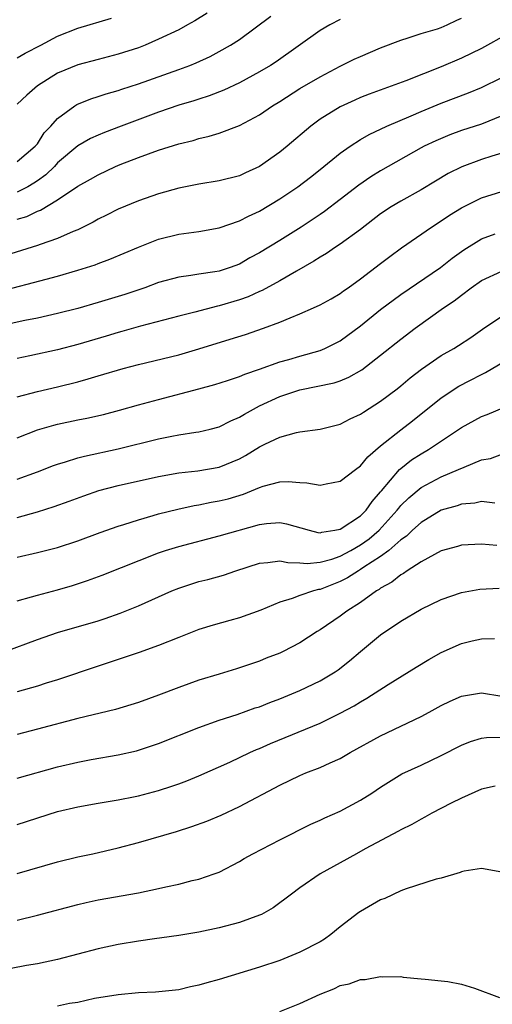
# Model space of a CAD drawing. Units: inches. Extents: x 2523000 to 2526000, y 1551000 to 1554000.
# Drawn here: x 2523937 to 2523984, y 1551304 to 1551402 of the extents above; entities that cross this region are included whole.
import ezdxf

# ---------------------------------------------------------------- set-up
doc = ezdxf.new("R2010")
doc.units = ezdxf.units.IN
doc.header["$MEASUREMENT"] = 0
doc.layers.add('LD25231551_2ft', color=104, linetype='Continuous')

msp = doc.modelspace()

# ---------------------------------------------------------------- linework, layer by layer
at = {"layer": 'LD25231551_2ft'}
for points, elevation in [([(2523955.826, 1551402.175), (2523954.606, 1551401.394), (2523953.879, 1551401), (2523953, 1551400.532), (2523951, 1551399.58), (2523949.659, 1551399), (2523949, 1551398.747), (2523947, 1551398.101), (2523945, 1551397.594), (2523943, 1551397.053), (2523941, 1551396.215), (2523939.012, 1551394.988), (2523937.94, 1551394.06), (2523937, 1551393.167)], 7086), ([(2523937, 1551387.487), (2523938.779, 1551389), (2523939, 1551389.254), (2523939.678, 1551390.322), (2523940.327, 1551391), (2523941, 1551391.76), (2523942.707, 1551393), (2523942.885, 1551393.115), (2523944.301, 1551393.7), (2523945, 1551393.919), (2523945.806, 1551394.194), (2523947, 1551394.529), (2523947.347, 1551394.653), (2523949, 1551395.182), (2523953, 1551396.589), (2523954.091, 1551397), (2523954.737, 1551397.263), (2523956.107, 1551397.893), (2523957, 1551398.36), (2523958.129, 1551399), (2523959, 1551399.566), (2523962.131, 1551401.869)], 7084), ([(2523937, 1551397.743), (2523937.795, 1551398.205), (2523939.333, 1551399), (2523941, 1551399.893), (2523943, 1551400.691), (2523946.342, 1551401.658)], 7088), ([(2523937, 1551381.775), (2523937.941, 1551382.059), (2523939, 1551382.573), (2523939.314, 1551382.686), (2523941, 1551383.713), (2523943, 1551385.06), (2523944.26, 1551385.74), (2523945, 1551386.186), (2523946.721, 1551387), (2523947.201, 1551387.201), (2523949, 1551387.891), (2523951, 1551388.608), (2523953, 1551389.234), (2523954.417, 1551389.583), (2523955, 1551389.763), (2523956.012, 1551389.988), (2523957, 1551390.303), (2523959, 1551391.056), (2523961, 1551392.107), (2523962.288, 1551393), (2523963, 1551393.434), (2523965, 1551394.699), (2523967, 1551395.884), (2523969, 1551396.924), (2523970.39, 1551397.611), (2523971, 1551397.896), (2523973, 1551398.749), (2523975, 1551399.504), (2523975.716, 1551399.716), (2523977, 1551400.14), (2523978.628, 1551400.628), (2523979, 1551400.759), (2523979.588, 1551401), (2523980.54, 1551401.46), (2523981, 1551401.658)], 7080), ([(2523969, 1551401.541), (2523967.956, 1551401), (2523967, 1551400.46), (2523962.646, 1551397.354), (2523962.094, 1551397), (2523961, 1551396.361), (2523959, 1551395.273), (2523957.451, 1551394.549), (2523956.012, 1551393.988), (2523955, 1551393.67), (2523954.503, 1551393.497), (2523953, 1551393.049), (2523951, 1551392.369), (2523947.282, 1551391), (2523945.627, 1551390.373), (2523945, 1551390.109), (2523944.247, 1551389.753), (2523943, 1551389.03), (2523941, 1551387.35), (2523940.674, 1551387), (2523939.83, 1551386.17), (2523939, 1551385.582), (2523938.647, 1551385.353), (2523938.043, 1551385), (2523937, 1551384.468)], 7082), ([(2523985, 1551399.803), (2523983.598, 1551399), (2523983, 1551398.681), (2523981, 1551397.722), (2523979, 1551396.866), (2523975.484, 1551395.484), (2523971.851, 1551394.149), (2523971, 1551393.812), (2523970.433, 1551393.568), (2523969, 1551392.915), (2523967, 1551391.666), (2523966.096, 1551391), (2523963.735, 1551389), (2523963, 1551388.412), (2523961, 1551387.004), (2523959.614, 1551386.386), (2523959, 1551386.087), (2523957, 1551385.567), (2523955, 1551385.236), (2523953, 1551384.843), (2523951, 1551384.294), (2523949, 1551383.603), (2523947, 1551382.771), (2523945.827, 1551382.174), (2523945, 1551381.774), (2523944.508, 1551381.492), (2523943, 1551380.731), (2523942.549, 1551380.549), (2523941, 1551379.857), (2523939.269, 1551379.269), (2523939, 1551379.164), (2523935.818, 1551378.182)], 7078), ([(2523935.334, 1551374.666), (2523939.865, 1551375.865), (2523941, 1551376.15), (2523943, 1551376.727), (2523943.862, 1551377), (2523944.718, 1551377.282), (2523945, 1551377.402), (2523946.181, 1551377.819), (2523949, 1551378.999), (2523951, 1551379.793), (2523953, 1551380.3), (2523955, 1551380.579), (2523957, 1551380.938), (2523959, 1551381.617), (2523959.909, 1551382.091), (2523961, 1551382.587), (2523963, 1551383.788), (2523964.792, 1551385), (2523966.049, 1551385.951), (2523967, 1551386.698), (2523969, 1551388.319), (2523969.971, 1551389), (2523971, 1551389.666), (2523971.846, 1551390.154), (2523973.621, 1551391), (2523976.022, 1551392.022), (2523977, 1551392.454), (2523979, 1551393.264), (2523981.716, 1551394.284), (2523983, 1551394.825), (2523985, 1551395.815)], 7076), ([(2523985, 1551391.995), (2523983, 1551391.198), (2523981, 1551390.545), (2523979.865, 1551390.135), (2523978.45, 1551389.55), (2523977.317, 1551389), (2523977, 1551388.831), (2523973, 1551386.574), (2523972.015, 1551385.985), (2523970.834, 1551385.166), (2523969, 1551383.725), (2523967.449, 1551382.551), (2523967, 1551382.245), (2523965.113, 1551381), (2523963, 1551379.69), (2523961, 1551378.466), (2523960.048, 1551377.952), (2523959, 1551377.347), (2523958.076, 1551377), (2523957, 1551376.65), (2523956.567, 1551376.567), (2523955, 1551376.34), (2523954.204, 1551376.204), (2523953, 1551376.057), (2523951, 1551375.508), (2523949.639, 1551375), (2523947.654, 1551374.346), (2523945, 1551373.543), (2523943, 1551372.959), (2523941, 1551372.445), (2523939, 1551372.001), (2523937.764, 1551371.764), (2523935, 1551371.18)], 7074), ([(2523985, 1551388.303), (2523984.01, 1551388.01), (2523983, 1551387.686), (2523981.029, 1551386.971), (2523979.697, 1551386.303), (2523978.441, 1551385.559), (2523977, 1551384.678), (2523975, 1551383.562), (2523974.039, 1551383), (2523973, 1551382.322), (2523971, 1551380.778), (2523969, 1551379.304), (2523968.533, 1551379), (2523967.626, 1551378.373), (2523967, 1551378.019), (2523966.382, 1551377.618), (2523964.656, 1551376.656), (2523963, 1551375.697), (2523961.263, 1551374.737), (2523961, 1551374.632), (2523959.885, 1551374.116), (2523959, 1551373.81), (2523957, 1551373.212), (2523956.82, 1551373.18), (2523954.592, 1551372.592), (2523953, 1551372.204), (2523949.202, 1551371.202), (2523947.343, 1551370.657), (2523947, 1551370.569), (2523945.804, 1551370.196), (2523943, 1551369.368), (2523941, 1551368.854), (2523938.254, 1551368.254), (2523937, 1551368.002)], 7072), ([(2523937, 1551364.193), (2523939, 1551364.727), (2523941, 1551365.192), (2523943, 1551365.704), (2523944.025, 1551365.974), (2523945, 1551366.276), (2523947.482, 1551367), (2523949, 1551367.397), (2523953, 1551368.372), (2523955, 1551368.944), (2523958.101, 1551369.899), (2523959.611, 1551370.389), (2523961.402, 1551371), (2523963, 1551371.584), (2523964.039, 1551372.039), (2523965, 1551372.411), (2523966.355, 1551373), (2523967, 1551373.299), (2523968.088, 1551373.912), (2523969, 1551374.447), (2523969.307, 1551374.693), (2523969.765, 1551375), (2523971, 1551375.874), (2523973, 1551377.396), (2523973.896, 1551378.104), (2523975.055, 1551378.945), (2523978.038, 1551381), (2523979, 1551381.62), (2523979.825, 1551382.175), (2523981, 1551382.919), (2523983, 1551383.901), (2523985, 1551384.513)], 7070), ([(2523937, 1551360.163), (2523939, 1551360.928), (2523939.236, 1551361), (2523940.606, 1551361.394), (2523941, 1551361.488), (2523943, 1551361.919), (2523943.902, 1551362.098), (2523945.527, 1551362.473), (2523947.115, 1551362.885), (2523949, 1551363.417), (2523951, 1551363.956), (2523955, 1551364.985), (2523956.577, 1551365.423), (2523957.812, 1551365.812), (2523959, 1551366.218), (2523959.54, 1551366.46), (2523961, 1551366.944), (2523963, 1551367.656), (2523963.911, 1551367.911), (2523965, 1551368.241), (2523967, 1551368.802), (2523967.482, 1551369), (2523969, 1551369.754), (2523971, 1551371.217), (2523973, 1551372.841), (2523975, 1551374.341), (2523978.912, 1551377), (2523980.077, 1551377.924), (2523981.242, 1551378.758), (2523983, 1551379.841), (2523984.336, 1551380.336)], 7068), ([(2523937, 1551356.062), (2523939, 1551356.783), (2523940.591, 1551357.409), (2523941, 1551357.555), (2523941.771, 1551357.771), (2523943, 1551358.169), (2523943.655, 1551358.346), (2523947, 1551359.059), (2523951, 1551360.053), (2523952.319, 1551360.319), (2523953, 1551360.44), (2523954.698, 1551360.698), (2523955, 1551360.731), (2523956.109, 1551361), (2523957, 1551361.236), (2523958.164, 1551361.836), (2523959, 1551362.192), (2523959.495, 1551362.505), (2523960.406, 1551363), (2523961, 1551363.3), (2523963, 1551364.232), (2523965, 1551364.913), (2523968.405, 1551365.595), (2523969, 1551365.798), (2523969.856, 1551366.144), (2523971.122, 1551366.878), (2523973, 1551368.317), (2523975, 1551369.924), (2523976.416, 1551371), (2523979.241, 1551373), (2523980.288, 1551373.712), (2523981, 1551374.278), (2523981.979, 1551375), (2523983, 1551375.702), (2523985, 1551376.642)], 7066), ([(2523937, 1551352.256), (2523939, 1551352.837), (2523940.654, 1551353.346), (2523942.129, 1551353.871), (2523943.582, 1551354.418), (2523945.072, 1551354.928), (2523947, 1551355.422), (2523951, 1551356.319), (2523953, 1551356.676), (2523954.884, 1551356.884), (2523957, 1551357.25), (2523959, 1551358.068), (2523959.612, 1551358.389), (2523961, 1551359.25), (2523961.509, 1551359.509), (2523963, 1551360.219), (2523964.672, 1551360.672), (2523965, 1551360.731), (2523966.993, 1551361.007), (2523969, 1551361.508), (2523969.976, 1551362.024), (2523971, 1551362.493), (2523971.295, 1551362.705), (2523973, 1551363.774), (2523974.63, 1551365), (2523975, 1551365.291), (2523975.923, 1551366.077), (2523977.049, 1551366.951), (2523979, 1551368.305), (2523980.241, 1551369), (2523980.714, 1551369.286), (2523981.918, 1551370.082), (2523983.1, 1551370.9), (2523985, 1551372.18)], 7064), ([(2523937, 1551348.351), (2523939, 1551348.819), (2523941, 1551349.311), (2523943, 1551349.963), (2523945.221, 1551350.779), (2523947, 1551351.403), (2523947.571, 1551351.571), (2523949, 1551352.046), (2523950.452, 1551352.452), (2523951, 1551352.623), (2523952.893, 1551353.107), (2523954.538, 1551353.462), (2523955, 1551353.534), (2523956.224, 1551353.776), (2523957, 1551353.905), (2523957.879, 1551354.121), (2523959.423, 1551354.578), (2523961, 1551355.24), (2523961.361, 1551355.361), (2523963, 1551355.798), (2523963.835, 1551355.835), (2523965, 1551355.72), (2523965.698, 1551355.698), (2523967, 1551355.457), (2523967.593, 1551355.593), (2523969, 1551355.847), (2523970.495, 1551357), (2523971, 1551357.365), (2523971.723, 1551358.277), (2523973, 1551359.356), (2523975, 1551360.954), (2523976.156, 1551361.844), (2523979, 1551364.121), (2523980.749, 1551365.251), (2523981.825, 1551365.825), (2523983, 1551366.424), (2523983.399, 1551366.601), (2523986.357, 1551368.357)], 7062), ([(2523937, 1551344.031), (2523938.411, 1551344.411), (2523939, 1551344.595), (2523941, 1551345.103), (2523942.467, 1551345.533), (2523943.971, 1551346.029), (2523945.424, 1551346.576), (2523951, 1551348.768), (2523951.7, 1551349), (2523953, 1551349.399), (2523957, 1551350.466), (2523961, 1551351.588), (2523961.683, 1551351.683), (2523963, 1551351.785), (2523963.656, 1551351.656), (2523965.91, 1551351), (2523966.784, 1551350.784), (2523967, 1551350.763), (2523967.178, 1551350.822), (2523968.471, 1551351), (2523969, 1551351.104), (2523971, 1551352.44), (2523971.552, 1551353), (2523972.145, 1551353.855), (2523973, 1551354.796), (2523973.084, 1551354.916), (2523974.875, 1551357), (2523975, 1551357.121), (2523976.042, 1551357.958), (2523977, 1551358.578), (2523977.742, 1551359), (2523981, 1551361.174), (2523983, 1551362.244), (2523983.55, 1551362.45), (2523987, 1551363.914)], 7060), ([(2523935.791, 1551339), (2523939, 1551340.209), (2523941, 1551340.893), (2523945, 1551342.058), (2523945.715, 1551342.285), (2523947.195, 1551342.805), (2523949, 1551343.527), (2523952.307, 1551345), (2523953, 1551345.283), (2523955, 1551345.923), (2523955.868, 1551346.132), (2523957.427, 1551346.573), (2523958.665, 1551347), (2523961, 1551347.752), (2523961.809, 1551347.809), (2523963, 1551347.994), (2523963.808, 1551347.808), (2523965, 1551347.791), (2523965.72, 1551347.72), (2523967, 1551347.835), (2523968.15, 1551348.15), (2523969, 1551348.44), (2523970.039, 1551349), (2523971, 1551349.549), (2523971.848, 1551350.152), (2523972.865, 1551351), (2523974.651, 1551353), (2523974.795, 1551353.205), (2523975, 1551353.44), (2523975.781, 1551354.219), (2523977, 1551355.242), (2523979, 1551356.285), (2523980.716, 1551357), (2523981.258, 1551357.258), (2523983, 1551357.96), (2523983.879, 1551358.121), (2523985, 1551358.521)], 7058), ([(2523984.305, 1551353.695), (2523983, 1551353.839), (2523982.319, 1551353.682), (2523981, 1551353.576), (2523980.578, 1551353.422), (2523979, 1551352.981), (2523977, 1551351.788), (2523976.151, 1551351), (2523975.575, 1551350.426), (2523975, 1551350.044), (2523973.804, 1551349), (2523973, 1551348.396), (2523971.349, 1551347.349), (2523971, 1551347.111), (2523970.791, 1551347), (2523969.709, 1551346.291), (2523969, 1551345.941), (2523967, 1551345.156), (2523966.858, 1551345.142), (2523966.354, 1551345), (2523965, 1551344.533), (2523964.241, 1551344.241), (2523963, 1551343.882), (2523961.113, 1551343.113), (2523959, 1551342.35), (2523958.072, 1551342.072), (2523956.395, 1551341.604), (2523955, 1551341.169), (2523953, 1551340.41), (2523951, 1551339.601), (2523949.089, 1551338.911), (2523947.597, 1551338.403), (2523945, 1551337.567), (2523941, 1551336.217), (2523939.876, 1551335.876), (2523939, 1551335.591), (2523937, 1551335.031)], 7056), ([(2523984.514, 1551349.486), (2523983, 1551349.622), (2523981, 1551349.531), (2523980.596, 1551349.404), (2523979, 1551348.962), (2523977, 1551347.88), (2523975.638, 1551347), (2523975.264, 1551346.736), (2523975, 1551346.6), (2523974.121, 1551345.879), (2523973, 1551345.266), (2523972.852, 1551345.148), (2523972.579, 1551345), (2523971, 1551343.863), (2523969.633, 1551343), (2523969, 1551342.519), (2523967, 1551341.162), (2523966.722, 1551341), (2523965, 1551339.874), (2523963.33, 1551339), (2523963, 1551338.843), (2523961.666, 1551338.334), (2523961, 1551338.062), (2523958.712, 1551337.288), (2523957, 1551336.78), (2523955, 1551336.162), (2523953, 1551335.437), (2523951, 1551334.673), (2523949, 1551333.964), (2523946.716, 1551333.284), (2523943, 1551332.368), (2523939, 1551331.309), (2523937, 1551330.798)], 7054), ([(2523937, 1551326.48), (2523941, 1551327.584), (2523943, 1551328.072), (2523944.33, 1551328.33), (2523947, 1551328.78), (2523948.813, 1551329.187), (2523949, 1551329.235), (2523951, 1551329.9), (2523955, 1551331.502), (2523957, 1551332.204), (2523958.772, 1551332.772), (2523960.579, 1551333.421), (2523961, 1551333.55), (2523962.036, 1551333.964), (2523963, 1551334.311), (2523965, 1551335.139), (2523967, 1551336.116), (2523968.479, 1551337), (2523968.789, 1551337.211), (2523969.912, 1551338.088), (2523971, 1551339.015), (2523973, 1551340.656), (2523975, 1551342.019), (2523977, 1551343.207), (2523979, 1551344.169), (2523981, 1551344.853), (2523982.831, 1551345.169), (2523984.728, 1551345.272)], 7052), ([(2523937, 1551321.894), (2523941, 1551323.165), (2523943, 1551323.652), (2523945, 1551324.003), (2523947, 1551324.331), (2523948.667, 1551324.667), (2523949, 1551324.737), (2523951, 1551325.268), (2523952.318, 1551325.682), (2523953, 1551325.926), (2523953.787, 1551326.213), (2523955, 1551326.7), (2523958.058, 1551328.058), (2523960.043, 1551329), (2523960.704, 1551329.296), (2523961, 1551329.412), (2523962.103, 1551329.897), (2523967, 1551331.921), (2523969, 1551332.895), (2523970.359, 1551333.642), (2523971, 1551334.042), (2523971.62, 1551334.381), (2523973.744, 1551335.744), (2523976.532, 1551337.468), (2523977.782, 1551338.219), (2523979, 1551338.911), (2523981, 1551339.807), (2523982.061, 1551340.061), (2523983, 1551340.254), (2523984.281, 1551340.281)], 7050), ([(2523937, 1551317.04), (2523941, 1551318.19), (2523943, 1551318.677), (2523944.487, 1551319), (2523947, 1551319.589), (2523949, 1551320.106), (2523952.786, 1551321.214), (2523954.306, 1551321.694), (2523955.774, 1551322.226), (2523957.187, 1551322.813), (2523959, 1551323.659), (2523963, 1551325.79), (2523965, 1551326.748), (2523965.598, 1551327), (2523967, 1551327.54), (2523968.005, 1551328.005), (2523969, 1551328.433), (2523969.97, 1551329), (2523973, 1551330.667), (2523977, 1551332.579), (2523977.808, 1551333), (2523979, 1551333.66), (2523979.898, 1551334.102), (2523981, 1551334.576), (2523983, 1551334.906), (2523985, 1551334.599)], 7048), ([(2523937, 1551312.437), (2523939, 1551312.925), (2523943, 1551313.977), (2523943.833, 1551314.167), (2523945, 1551314.425), (2523949, 1551315.137), (2523951, 1551315.543), (2523951.715, 1551315.715), (2523953, 1551315.981), (2523954.336, 1551316.336), (2523955, 1551316.484), (2523956.502, 1551317), (2523957, 1551317.191), (2523959, 1551318.214), (2523959.483, 1551318.517), (2523960.321, 1551319), (2523963, 1551320.372), (2523966.091, 1551321.909), (2523967, 1551322.311), (2523967.46, 1551322.54), (2523969, 1551323.215), (2523971, 1551324.286), (2523972.133, 1551325), (2523973, 1551325.587), (2523975.112, 1551326.888), (2523977, 1551327.751), (2523979, 1551328.702), (2523981, 1551329.734), (2523981.903, 1551330.097), (2523983, 1551330.435), (2523983.494, 1551330.506), (2523985, 1551330.522)], 7046), ([(2523984.329, 1551325.671), (2523983, 1551325.386), (2523981, 1551324.484), (2523979.99, 1551323.99), (2523978.058, 1551323), (2523977.382, 1551322.618), (2523977, 1551322.434), (2523976.095, 1551321.905), (2523975, 1551321.364), (2523974.774, 1551321.226), (2523971.477, 1551319.477), (2523970.597, 1551319), (2523969, 1551318.086), (2523967.021, 1551317), (2523965, 1551315.612), (2523964.156, 1551315), (2523963.512, 1551314.488), (2523963, 1551314.143), (2523962.345, 1551313.655), (2523961.179, 1551313), (2523961, 1551312.916), (2523959, 1551312.19), (2523957, 1551311.662), (2523955, 1551311.237), (2523953, 1551310.909), (2523951.326, 1551310.674), (2523950.586, 1551310.586), (2523949, 1551310.347), (2523947, 1551310.004), (2523945, 1551309.579), (2523941, 1551308.52), (2523939, 1551308.106), (2523937.929, 1551307.929), (2523935, 1551307.371)], 7044), ([(2523985, 1551317.177), (2523983, 1551317.54), (2523981.27, 1551317.271), (2523981, 1551317.2), (2523980.869, 1551317.132), (2523979, 1551316.594), (2523978.491, 1551316.491), (2523975.514, 1551315.514), (2523975, 1551315.312), (2523973.421, 1551314.579), (2523973, 1551314.423), (2523971, 1551313.287), (2523970.829, 1551313.17), (2523969, 1551311.751), (2523968.076, 1551311), (2523967.452, 1551310.548), (2523967, 1551310.293), (2523965, 1551309.249), (2523963, 1551308.44), (2523961, 1551307.768), (2523957, 1551306.567), (2523955.765, 1551306.235), (2523955, 1551305.99), (2523954.171, 1551305.829), (2523953, 1551305.548), (2523950.703, 1551305.297), (2523949, 1551305.229), (2523947, 1551305.053), (2523944.664, 1551304.664), (2523943, 1551304.295), (2523942.164, 1551304.164), (2523941, 1551303.917)], 7042), ([(2523963, 1551303.379), (2523965, 1551304.177), (2523967, 1551305.119), (2523968.361, 1551305.639), (2523969, 1551305.96), (2523969.881, 1551306.119), (2523971, 1551306.561), (2523971.455, 1551306.545), (2523973, 1551306.861), (2523973.174, 1551306.826), (2523975, 1551306.836), (2523975.215, 1551306.785), (2523977, 1551306.633), (2523977.423, 1551306.577), (2523979, 1551306.436), (2523979.653, 1551306.347), (2523981, 1551306.085), (2523982.294, 1551305.706), (2523984.784, 1551304.784)], 7040)]:
    msp.add_lwpolyline(points, dxfattribs=dict(at, elevation=elevation))

doc.saveas('drawing.dxf')
